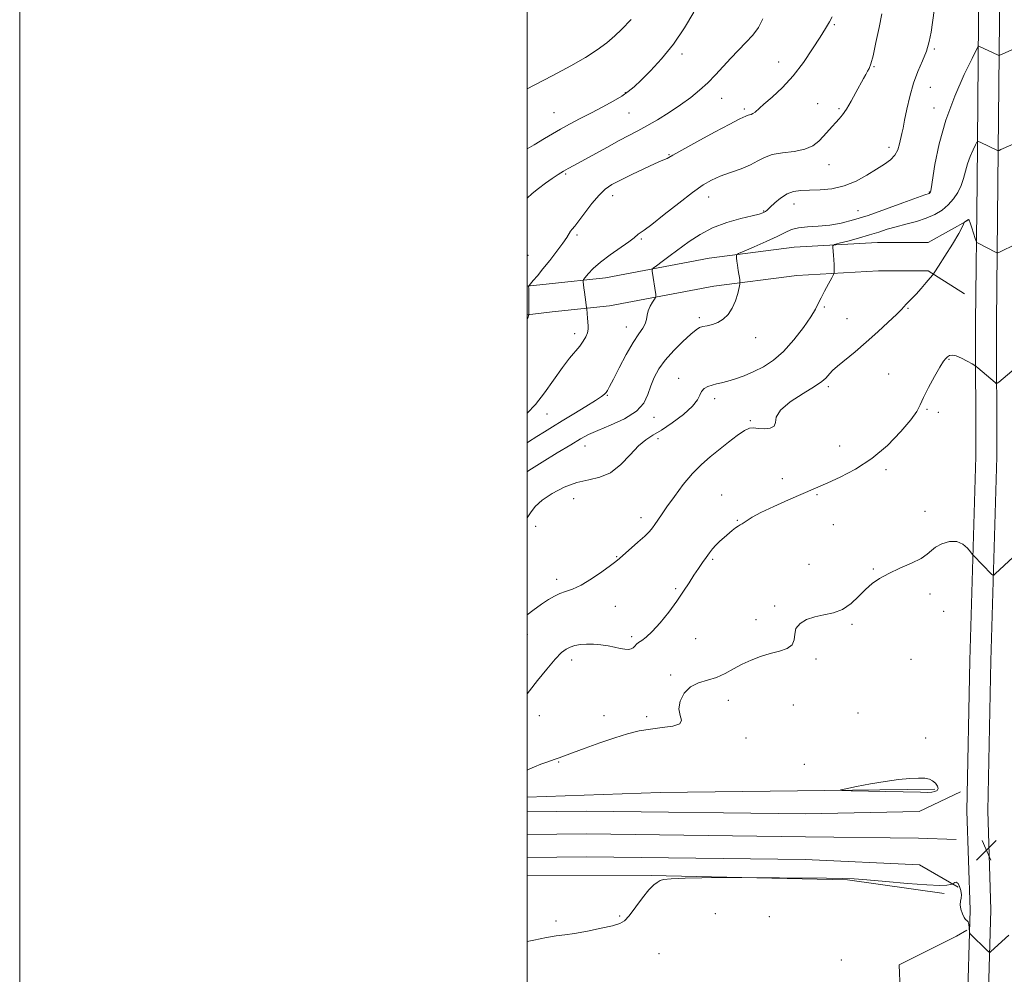
# Model space of a CAD drawing. Extents: x 2162300 to 2165200, y 337300 to 340200.
# Drawn here: x 2162300 to 2162688, y 338558 to 338934 of the extents above; entities that cross this region are included whole.
import ezdxf

# ---------------------------------------------------------------- set-up
doc = ezdxf.new("R2010")
doc.units = 0
doc.header["$MEASUREMENT"] = 0
for name, color, linetype, lineweight in [('32000', 7, 'Continuous', 0), ('DTM HARD BREAKLINE', 7, 'Continuous', 0), ('DTM SPOT ELEVATION', 2, 'Continuous', 13), ('INDEX CONTOUR', 41, 'Continuous', 13), ('INDEX CONTOUR DEPRESSION', 41, 'Continuous', 13), ('INTERMEDIATE CONTOUR', 44, 'Continuous', 0), ('SPOT ELEVATION', 7, 'Continuous', 0)]:
    doc.layers.add(name, color=color, linetype=linetype, lineweight=lineweight)

# ---------------------------------------------------------------- blocks, each defined once
blk = doc.blocks.new('SPOT')
at = {"layer": 'SPOT ELEVATION'}
for p, q in [((-3.910000000149012, -3.910000000032596), (3.819999999832362, 3.809999999997672)), ((-1.649999999906868, 3.770000000018626), (1.71999999973923, -3.929999999993015))]:
    blk.add_line(p, q, dxfattribs=at)

msp = doc.modelspace()

# ---------------------------------------------------------------- linework, layer by layer
at = {"layer": '32000', "flags": 128}
for points in [[(2162300, 337300), (2165200, 337300), (2165200, 340200), (2162300, 340200), (2162300, 337300)], [(2162500, 337500), (2165000, 337500), (2165000, 340000), (2162500, 340000), (2162500, 337500)]]:
    msp.add_lwpolyline(points, dxfattribs=at)
at = {"layer": 'DTM HARD BREAKLINE', "extrusion": (-0.002481521757409863, 0.5250477704546541, 0.8510691398413908), "elevation": 173375.3195922663, "flags": 128}
msp.add_lwpolyline([(-2164237.07249829, -278913.5137134972), (-2164128.747611249, -278912.5995211778), (-2164076.279831739, -278910.8111324531)], dxfattribs=at)
at = {"layer": 'DTM HARD BREAKLINE'}
for points in [[(2162655.82, 337619.45, 1099.09), (2162656.6, 337675.49, 1098.59), (2162657.15, 337735.89, 1098.41), (2162658.92, 337797.52, 1098.95), (2162660.69, 337863.3, 1099.69), (2162661.85, 337922.45, 1100.72), (2162664.23, 337993.22, 1101.82), (2162667.2, 338069.36, 1102.85), (2162668.36, 338125.35, 1103.83), (2162669.53, 338181.28, 1104.87), (2162668.87, 338230.14, 1106.02), (2162670.66, 338267.42, 1106.69), (2162671.22, 338322.71, 1106.76), (2162671.76, 338393.44, 1107.36), (2162672.91, 338466.56, 1107.97), (2162673.45, 338542.8, 1109.19), (2162674.63, 338583.48, 1110.23), (2162673.37, 338622.44, 1110.9), (2162674.54, 338681.81, 1110.96), (2162676.9, 338762.18, 1112.97), (2162676.85, 338815.12, 1114.5), (2162677.4, 338870.01, 1117.12), (2162677.95, 338933.95, 1120.53), (2162677.91, 338984.04, 1123.64)], [(2162664.05, 337617.88, 1099.3), (2162664.85, 337675.4, 1098.79), (2162665.4, 337735.73, 1098.61), (2162667.17, 337797.29, 1099.15), (2162668.94, 337863.11, 1099.89), (2162670.1, 337922.23, 1100.92), (2162672.47, 337992.92, 1102.02), (2162675.45, 338069.11, 1103.05), (2162676.61, 338125.18, 1104.03), (2162677.78, 338181.25, 1105.07), (2162677.12, 338230, 1106.22), (2162678.91, 338267.18, 1106.89), (2162679.47, 338322.64, 1106.96), (2162680.01, 338393.34, 1107.56), (2162681.16, 338466.47, 1108.17), (2162681.7, 338542.65, 1109.39), (2162682.88, 338583.49, 1110.43), (2162681.62, 338622.49, 1111.1), (2162682.79, 338681.61, 1111.16), (2162685.15, 338762.06, 1113.17), (2162685.1, 338815.08, 1114.7), (2162685.65, 338869.93, 1117.32), (2162686.2, 338933.92, 1120.73), (2162686.16, 338983.9, 1123.84)], [(2162674.18, 338855.51, 1115.97), (2162658.12, 338846.57, 1116.21), (2162638.17, 338846.55, 1117.04), (2162605.32, 338844.69, 1118.82), (2162571.86, 338840.4, 1120.55), (2162530.92, 338832.65, 1123.17), (2162508.71, 338830.29, 1125.25), (2162500, 338829.278, 1126.056)], [(2162672.5, 338826.26, 1114.77), (2162658.13, 338835.37, 1116.21), (2162638.49, 338835.35, 1117.04), (2162606.35, 338833.53, 1118.82), (2162573.62, 338829.33, 1120.55), (2162532.56, 338821.56, 1123.17), (2162509.95, 338819.16, 1125.25), (2162500, 338818.003, 1126.053)], [(2162670.82, 338630.04, 1110.55), (2162654.54, 338622.3, 1110.96), (2162609.82, 338621.35, 1111.26), (2162523.41, 338622.46, 1111.26), (2162500, 338622.173, 1111.706)], [(2162669.23, 338611.22, 1110.87), (2162654.35, 338611.8, 1111.16), (2162609.71, 338612.35, 1111.46), (2162523.41, 338613.46, 1111.46), (2162500, 338613.173, 1111.906)], [(2162670.02, 338592.4, 1109.84), (2162654.76, 338601.28, 1110.96), (2162609.6, 338603.35, 1111.26), (2162523.41, 338604.46, 1111.26), (2162500, 338604.172, 1111.707)], [(2162664.39, 338589.97, 1109.71), (2162626.29, 338595.29, 1109.89), (2162548.92, 338597, 1110.07), (2162500, 338596.959, 1110.726)], [(2162670.55, 338477.9, 1107.71), (2162661.01, 338492.17, 1107.65), (2162651.47, 338513.59, 1107.71), (2162647.88, 338532.63, 1108.66), (2162646.66, 338561.8, 1109.26), (2162669.27, 338573.12, 1109.68), (2162673.43, 338575.51, 1109.74)]]:
    msp.add_polyline3d(points, dxfattribs=at)
at = {"layer": 'DTM SPOT ELEVATION'}
for p in [(2162621.2, 338932.41, 1125.8), (2162561.05, 338920.82, 1129.6), (2162660.61, 338922.84, 1121.8), (2162599.18, 338917.7, 1126.8), (2162636.77, 338915.85, 1123.9), (2162538.7, 338905.62, 1130.1), (2162658.93, 338907.63, 1121.1), (2162576.79, 338903.38, 1127.2), (2162614.59, 338901.23, 1124.8), (2162510.63, 338897.73, 1130.9), (2162540.22, 338897.52, 1129.1), (2162585.69, 338899.08, 1126.3), (2162622.97, 338899.25, 1124.2), (2162660.44, 338899.59, 1120.6), (2162642.69, 338884.01, 1122.5), (2162555.94, 338881.1, 1126.1), (2162619.07, 338877.2, 1123.3), (2162515.21, 338873.49, 1127.8), (2162658.53, 338866.38, 1120.1), (2162533.73, 338864.92, 1125.4), (2162571.59, 338864.42, 1123.3), (2162593.25, 338858.89, 1122.1), (2162605.25, 338861.71, 1121.3), (2162630.5, 338859.1, 1120.9), (2162519.74, 338849.49, 1125.7), (2162545.1, 338847.94, 1123.8), (2162500.38, 338841.53, 1127.1), (2162617.21, 338821.08, 1117.8), (2162650.15, 338820.57, 1115.9), (2162567.96, 338816.84, 1120.3), (2162626.13, 338816.47, 1116.9), (2162539.08, 338813.29, 1122.7), (2162518.82, 338810.56, 1124.5), (2162590.12, 338809.08, 1119.4), (2162666.38, 338800.5, 1113.9), (2162559.78, 338793.05, 1118.7), (2162642.58, 338794.75, 1114.9), (2162618.79, 338789.68, 1115.7), (2162531.67, 338786.36, 1121.9), (2162573.94, 338784.93, 1117.5), (2162657.61, 338780.76, 1113.8), (2162507.84, 338778.96, 1123.1), (2162550.07, 338777.69, 1119.5), (2162662.12, 338779.54, 1113.6), (2162588.06, 338776.35, 1116.1), (2162551.65, 338769.22, 1117.6), (2162522.91, 338766.28, 1119.3), (2162623.18, 338766.31, 1115.8), (2162600.58, 338753.51, 1115.4), (2162641.48, 338756.94, 1113.3), (2162518.39, 338745.56, 1117.2), (2162576.77, 338746.97, 1114.7), (2162614.26, 338747.2, 1113.6), (2162544.97, 338738.06, 1116.5), (2162656.92, 338740.55, 1112.5), (2162503.46, 338734.64, 1117.7), (2162582.89, 338737.08, 1114.1), (2162620.76, 338735.34, 1113.1), (2162535.29, 338722.74, 1116.1), (2162573.15, 338721.61, 1113.8), (2162611.09, 338719.73, 1112.9), (2162636.46, 338717.86, 1112.1), (2162511.66, 338713.79, 1116.5), (2162558.57, 338710.06, 1114.2), (2162658.85, 338707.99, 1111.6), (2162534.85, 338703.1, 1115.1), (2162597.56, 338703.33, 1112.2), (2162664.24, 338701.22, 1111.1), (2162590.23, 338697.84, 1112.7), (2162628.1, 338696.05, 1111.8), (2162500.11, 338692.1, 1115.28), (2162541.19, 338691.24, 1114.3), (2162566.42, 338690.39, 1113.2), (2162517.63, 338681.98, 1113.5), (2162613.96, 338682.44, 1111.7), (2162651.32, 338682.31, 1111.1), (2162556.67, 338676.08, 1112.25), (2162579.41, 338666.05, 1111.4), (2162604.92, 338664.28, 1110.9), (2162630.45, 338661.12, 1110.9), (2162504.84, 338660.03, 1113.3), (2162530.32, 338660.1, 1112.6), (2162547.12, 338659.65, 1112.3), (2162586.34, 338651.19, 1111.6), (2162657.16, 338651.24, 1110.7), (2162512.42, 338641.74, 1111.9), (2162609.33, 338640.88, 1110.3), (2162511.45, 338579.08, 1110.2), (2162536.58, 338581.06, 1110.1), (2162574.22, 338582, 1109.6), (2162595.48, 338580.87, 1109.1), (2162552.06, 338566.19, 1109.4), (2162623.86, 338563.75, 1108.7)]:
    msp.add_point(p, dxfattribs=at)
at = {"layer": 'INDEX CONTOUR', "flags": 128}
for points, elevation in [([(2162500, 338883.4600000001), (2162502.794, 338885.0680000001), (2162506.91, 338887.4840000001), (2162510.067, 338889.3720000001), (2162513.134, 338891.1460000001), (2162516.796, 338893.1390000001), (2162520.978, 338895.3430000001), (2162525.419, 338897.6670000001), (2162529.843, 338900.0120000001), (2162533.926, 338902.2520000001), (2162537.334, 338904.2540000001), (2162539.907, 338905.9960000001), (2162542.199, 338907.898), (2162544.941, 338910.4880000001), (2162548.659, 338914.1860000001), (2162553.068, 338918.974), (2162557.674, 338924.7210000001), (2162562.015, 338931.1460000001), (2162565.73, 338937.349)], 1130), ([(2162500, 338756.1890000001), (2162500.768, 338756.6720000001), (2162506.003, 338759.9200000001), (2162511.937, 338763.5730000001), (2162517.261, 338766.8360000001), (2162521.092, 338769.1410000001), (2162524.232, 338770.8310000001), (2162527.907, 338772.4760000001), (2162532.923, 338774.5420000001), (2162538.414, 338777.0720000001), (2162543.096, 338780.001), (2162546.03, 338783.2480000001), (2162547.663, 338786.6630000001), (2162548.7881, 338790.0760000001), (2162550.105, 338793.376), (2162551.933, 338796.6910000001), (2162554.499, 338800.2040000001), (2162557.87, 338803.9770000001), (2162561.469, 338807.5720000001), (2162564.56, 338810.4280000001), (2162566.626, 338812.1470000001), (2162568.033, 338812.9911000001), (2162569.363, 338813.3860000001), (2162571.072, 338813.7160000001), (2162573.098, 338814.2000000001), (2162575.25, 338815.0130000002), (2162577.35, 338816.3110000001), (2162579.273, 338818.154), (2162580.903, 338820.5830000001), (2162582.154, 338823.528), (2162583.041, 338826.4820000001), (2162583.606, 338828.8290000001), (2162583.894, 338830.1680000001), (2162583.9509, 338830.9700000001), (2162583.825, 338831.9240000001), (2162583.261, 338835.5480000001), (2162582.9711, 338837.5490000001), (2162582.761, 338839.1790000001), (2162582.628, 338840.3810000001), (2162582.552, 338841.1730000001), (2162582.628, 338841.6381000001), (2162583.412, 338842.1390000001), (2162585.578, 338843.1030000001), (2162589.483, 338844.8080000001), (2162594.232, 338846.9210000001), (2162598.616, 338848.9580000001), (2162601.776, 338850.528), (2162604.257, 338851.6170000001), (2162606.955, 338852.3030000001), (2162610.544, 338852.6900000001), (2162614.813, 338852.9810000001), (2162619.332, 338853.404), (2162623.832, 338854.1660000001), (2162628.687, 338855.3990000001), (2162634.437, 338857.2150000001), (2162641.297, 338859.6100000001), (2162648.188, 338862.1190000001), (2162656.851, 338865.3140000001), (2162658.475, 338865.8890000001), (2162658.635, 338865.9589000001), (2162658.771, 338866.0419000001), (2162658.886, 338866.1400000001), (2162659.011, 338866.4219000001), (2162659.273, 338867.7370000001), (2162660.822, 338877.2040000001), (2162662.497, 338885.4070000001), (2162665.0809, 338894.7460000001), (2162668.617, 338904.224), (2162672.379, 338912.7230000001), (2162675.448, 338919.0920000001), (2162677.157, 338922.5500000001), (2162677.842, 338923.7990000001), (2162678.091, 338923.9070000001), (2162685.754, 338920.3820000001), (2162686.123, 338920.2770000001), (2162686.361, 338920.3450000001), (2162693.263, 338923.4410000001)], 1120), ([(2162500, 338571.0030000001), (2162502.645, 338571.577), (2162507.667, 338572.6181000001), (2162511.509, 338573.2390000001), (2162514.855, 338573.6580000001), (2162518.727, 338574.2080000001), (2162523.776, 338575.1250000002), (2162529.175, 338576.2370000001), (2162533.728, 338577.2720000001), (2162536.603, 338578.1059000001), (2162538.429, 338579.2140000001), (2162540.201, 338581.2200000001), (2162545.468, 338588.2330000001), (2162548.079, 338591.4710000001), (2162550.024, 338593.4250000001), (2162551.308, 338594.3560000001), (2162552.047, 338594.7800000001), (2162552.53, 338595.1230000001), (2162553.732, 338595.452), (2162556.803, 338595.7410000001), (2162562.365, 338595.9710000001), (2162568.9461, 338596.1400000001), (2162574.554, 338596.2520000001), (2162577.972, 338596.3080000001), (2162581.112, 338596.3120000001), (2162618.004, 338595.9980000001), (2162624.491, 338595.9250000001), (2162628.953, 338595.7570000001), (2162633.996, 338595.3590000001), (2162641.444, 338594.6670000001), (2162650.007, 338593.8940000001), (2162657.613, 338593.3249000001), (2162662.67, 338593.1620000001), (2162665.4959, 338593.2840000002), (2162666.893, 338593.4890000001), (2162667.572, 338593.626), (2162667.907, 338593.7440000001), (2162668.627, 338594.2511000002), (2162669.222, 338594.3750000002), (2162669.89, 338593.9510000001), (2162670.543, 338592.7480000001), (2162671.051, 338591.0910000001), (2162671.274, 338589.4390000001), (2162671.144, 338588.1210000001), (2162670.883, 338586.9350000001), (2162670.784, 338585.5481000001), (2162671.062, 338583.7599000001), (2162671.621, 338581.904), (2162672.287, 338580.4470000001), (2162672.909, 338579.6940000001), (2162673.4359, 338579.3010000001), (2162673.837, 338578.7650000001), (2162674.098, 338577.7310000001), (2162674.245, 338576.4590000001), (2162674.368, 338574.7300000001), (2162674.476, 338574.4080000001), (2162674.735, 338574.1200000002), (2162681.421, 338567.5540000001), (2162682.1229, 338566.9020000001), (2162682.501, 338566.7710000001), (2162682.882, 338567.0490000001), (2162689.946, 338573.5730000001)], 1110)]:
    msp.add_lwpolyline(points, dxfattribs=dict(at, elevation=elevation))
at = {"layer": 'INDEX CONTOUR DEPRESSION', "elevation": 1110, "flags": 128}
msp.add_lwpolyline([(2162659.54, 338629.9240000001), (2162657.878, 338629.8350000001), (2162655.075, 338629.8590000001), (2162627.801, 338630.4570000001), (2162624.134, 338630.5640000001), (2162623.592, 338630.7670000001), (2162625.709, 338631.2430000001), (2162629.94, 338632.0940000002), (2162635.413, 338633.1390000001), (2162641.177, 338634.126), (2162646.413, 338634.8480000001), (2162650.849, 338635.2860000001), (2162654.348, 338635.4690000002), (2162656.847, 338635.4120000001), (2162658.591, 338635.0780000002), (2162659.9, 338634.4210000001), (2162661.008, 338633.4380000001), (2162661.803, 338632.3230000001), (2162662.086, 338631.3130000001), (2162661.721, 338630.597), (2162660.816, 338630.1570000001), (2162659.54, 338629.9240000001)], dxfattribs=at)
at = {"layer": 'INTERMEDIATE CONTOUR', "flags": 128}
for points, elevation in [([(2162500, 338767.5370000001), (2162500.637, 338767.9470000001), (2162503.833, 338770.0390000002), (2162506.841, 338771.9620000001), (2162510.011, 338773.9250000001), (2162513.793, 338776.2190000002), (2162518.402, 338778.9940000001), (2162523.1261, 338781.8530000001), (2162527.019, 338784.2590000001), (2162529.391, 338785.8250000001), (2162530.576, 338786.7640000001), (2162531.164, 338787.4390000001), (2162531.699, 338788.2550000001), (2162532.551, 338789.7880000001), (2162534.044, 338792.6570000001), (2162536.361, 338797.1730000001), (2162539.125, 338802.4200000001), (2162541.818, 338807.1739000001), (2162544.008, 338810.5160000001), (2162545.608, 338812.7400000001), (2162546.618, 338814.4480000001), (2162547.098, 338816.1320000001), (2162547.347, 338817.8740000001), (2162547.727, 338819.6500000001), (2162548.487, 338821.4050000001), (2162549.429, 338822.9660000001), (2162550.245, 338824.1310000001), (2162550.698, 338824.8010000001), (2162550.827, 338825.3000000001), (2162550.7451, 338826.0530000001), (2162549.333, 338835.2870000001), (2162549.307, 338835.9140000002), (2162549.737, 338836.4580000001), (2162550.989, 338837.3860000001), (2162553.311, 338839.0500000001), (2162556.467, 338841.3420000001), (2162563.958, 338846.9170000001), (2162568.205, 338849.7441000001), (2162573.11, 338852.2870000001), (2162578.734, 338854.3550000001), (2162584.295, 338855.9330000001), (2162588.803, 338857.0520000001), (2162591.54, 338857.7590000001), (2162592.891, 338858.1810000001), (2162593.515, 338858.4610000001), (2162594.006, 338858.7629000001), (2162594.696, 338859.3220000001), (2162595.855, 338860.3950000001), (2162597.663, 338862.1040000001), (2162599.956, 338864.0470000001), (2162602.481, 338865.6900000001), (2162605.074, 338866.6350000001), (2162607.936, 338867.0260000001), (2162611.3529, 338867.1440000001), (2162615.511, 338867.2760000001), (2162620.173, 338867.7311000001), (2162625.002, 338868.8230000001), (2162629.684, 338870.7330000001), (2162634.01, 338873.1020000001), (2162637.796, 338875.4390000001), (2162640.8939, 338877.3860000001), (2162643.297, 338879.1180000001), (2162645.034, 338880.9470000001), (2162646.162, 338883.0880000001), (2162646.857, 338885.3720000001), (2162647.7391, 338889.4690000002), (2162648.22, 338891.6450000001), (2162648.855, 338894.6940000001), (2162649.724, 338899.0170000001), (2162650.8739, 338904.1210000001), (2162652.343, 338909.2850000001), (2162654.112, 338913.9390000001), (2162655.933, 338918.1101), (2162657.499, 338921.9700000001), (2162658.589, 338925.6880000001), (2162659.313, 338929.4060000001), (2162659.866, 338933.2600000001), (2162661.251, 338943.7881000001)], 1122), ([(2162500, 338779.2160000001), (2162503.331, 338782.6800000001), (2162506.94, 338787.3440000002), (2162513.941, 338797.2570000001), (2162516.726, 338800.8800000001), (2162520.752, 338805.7030000002), (2162522.161, 338807.6371000001), (2162523.197, 338809.4060000001), (2162523.845, 338810.9790000001), (2162524.115, 338812.3590000001), (2162524.118, 338813.6820000001), (2162523.84, 338816.7530000001), (2162523.554, 338820.3520000001), (2162523.492, 338820.8950000001), (2162522.899, 338824.9770000001), (2162522.634, 338826.8960000001), (2162522.415, 338828.6100000001), (2162522.14, 338830.9680000001), (2162522.114, 338831.529), (2162522.317, 338832.0000000002), (2162522.923, 338832.7860000001), (2162524.107, 338834.2040000001), (2162526.046, 338836.2300000001), (2162528.916, 338838.7520000001), (2162532.719, 338841.6059000001), (2162540.109, 338846.7750000001), (2162542.166, 338848.3550000001), (2162543.8651, 338849.8630000001), (2162544.641, 338850.3620000001), (2162546.213, 338851.4020000001), (2162549.2539, 338853.6579000002), (2162554.117, 338857.5000000002), (2162559.872, 338862.0890000001), (2162565.272, 338866.2820000001), (2162569.413, 338869.2160000001), (2162572.773, 338871.148), (2162576.171, 338872.6150000001), (2162580.184, 338874.0620000001), (2162584.396, 338875.5660000001), (2162588.148, 338877.1141000001), (2162591.023, 338878.6630000001), (2162593.586, 338880.0680000001), (2162596.644, 338881.1560000001), (2162600.731, 338881.8460000001), (2162605.2841, 338882.4210000001), (2162609.465, 338883.2540000001), (2162612.639, 338884.6220000001), (2162614.984, 338886.404), (2162616.884, 338888.3850000001), (2162620.296, 338892.2310000001), (2162621.7799, 338893.8790000001), (2162623.093, 338895.3060000001), (2162624.3981, 338896.8860000001), (2162625.906, 338899.0820000001), (2162627.736, 338902.1700000001), (2162629.665, 338905.648), (2162632.645, 338911.1690000002), (2162633.54, 338912.7980000001), (2162634.224, 338913.9900000001), (2162634.847, 338915.1150000001), (2162635.537, 338916.8970000001), (2162636.417, 338920.153), (2162637.554, 338925.3170000001), (2162638.793, 338931.3100000001), (2162639.929, 338936.6760000001)], 1124), ([(2162500, 338816.1340000001), (2162500.0341, 338816.222), (2162500.386, 338817.1490000001), (2162500.571, 338817.6790000001), (2162500.642, 338817.9310000001), (2162500.654, 338818.0240000001), (2162500.674, 338824.6610000001), (2162500.657, 338828.3480000001), (2162500.62, 338829.2190000002), (2162500.639, 338829.3440000002), (2162500.839, 338829.6150000001), (2162502.449, 338831.4990000001), (2162504.059, 338833.4150000001), (2162506.255, 338836.0870000001), (2162508.971, 338839.4690000002), (2162511.769, 338843.0530000001), (2162514.115, 338846.2150000001), (2162515.625, 338848.4820000001), (2162517.109, 338850.9889000001), (2162517.776, 338851.827), (2162518.788, 338852.9890000001), (2162520.411, 338855.0070000001), (2162522.792, 338858.1840000001), (2162525.6, 338861.8820000001), (2162528.379, 338865.2290000001), (2162530.857, 338867.6010000001), (2162533.469, 338869.3590000001), (2162536.833, 338871.1130000001), (2162541.291, 338873.2880000001), (2162546.093, 338875.5810000001), (2162550.22, 338877.5030000001), (2162552.903, 338878.6970000001), (2162555.19, 338879.654), (2162555.895, 338880.0270000001), (2162557.466, 338880.9270000001), (2162560.957, 338882.8820000001), (2162566.921, 338886.1560000001), (2162573.909, 338889.9490000001), (2162579.975, 338893.1949000001), (2162583.646, 338895.0960000001), (2162585.356, 338895.9230000001), (2162586.011, 338896.2150000001), (2162586.72, 338896.6000000001), (2162587.119, 338896.7421000001), (2162587.662, 338896.8430000001), (2162588.33, 338896.9970000001), (2162589.074, 338897.3190000001), (2162589.926, 338897.9470000001), (2162593.375, 338901.0070000001), (2162596.644, 338903.8630000001), (2162600.67, 338907.6340000001), (2162604.94, 338912.2380000001), (2162608.995, 338917.4890000001), (2162612.586, 338922.7880000001), (2162615.521, 338927.4340000001), (2162617.675, 338930.9110000001), (2162619.196, 338933.4530000002), (2162620.302, 338935.4790000001)], 1126), ([(2162500, 338863.9820000001), (2162501.964, 338865.7980000001), (2162504.533, 338867.8570000001), (2162507.264, 338869.8730000001), (2162509.881, 338871.7000000001), (2162512.272, 338873.2859000001), (2162514.369, 338874.599), (2162516.227, 338875.6830000001), (2162518.402, 338876.8790000001), (2162521.573, 338878.6051000002), (2162531.403, 338883.9890000001), (2162536.367, 338886.6660000001), (2162543.729, 338890.5160000001), (2162547.27, 338892.4560000001), (2162551.469, 338894.9140000002), (2162556.044, 338897.7539000001), (2162560.516, 338900.724), (2162564.506, 338903.6290000001), (2162568.049, 338906.5190000001), (2162571.279, 338909.5080000001), (2162574.327, 338912.6700000001), (2162577.297, 338915.9250000001), (2162580.2861, 338919.1570000001), (2162586.317, 338925.2960000001), (2162589.011, 338928.251), (2162591.249, 338931.2440000001), (2162592.95, 338934.6400000001)], 1128), ([(2162500, 338907.1270000001), (2162502.815, 338908.5760000001), (2162510.177, 338912.4010000001), (2162517.235, 338916.1830000001), (2162523.031, 338919.4970000001), (2162527.642, 338922.4270000001), (2162531.4, 338925.1860000001), (2162534.585, 338927.9140000002), (2162537.248, 338930.4770000001), (2162541.019, 338934.3540000001)], 1132), ([(2162500, 338737.9850000001), (2162501.344, 338740.0150000001), (2162503.27, 338742.4470000001), (2162506.027, 338744.9770000001), (2162509.953, 338747.6300000001), (2162514.665, 338750.0870000001), (2162519.6, 338751.9420000001), (2162524.299, 338753.0100000001), (2162528.722, 338753.9850000001), (2162532.935, 338755.7820000001), (2162536.967, 338758.9870000001), (2162540.706, 338762.8720000001), (2162544.003, 338766.3820000001), (2162546.832, 338768.7770000001), (2162549.646, 338770.5750000001), (2162553.022, 338772.6100000001), (2162557.272, 338775.4760000001), (2162561.665, 338778.7990000001), (2162565.208, 338781.9660000001), (2162567.205, 338784.4910000001), (2162568.15, 338786.3970000001), (2162568.834, 338787.8340000001), (2162569.889, 338788.9330000001), (2162571.315, 338789.7570000001), (2162572.954, 338790.3520000001), (2162574.707, 338790.7850000001), (2162576.708, 338791.2170000001), (2162579.152, 338791.827), (2162582.167, 338792.7650000001), (2162585.632, 338794.0420000001), (2162589.358, 338795.6340000001), (2162593.194, 338797.5760000001), (2162597.121, 338800.1320000001), (2162601.157, 338803.6220000001), (2162605.238, 338808.1580000001), (2162608.973, 338813.0160000001), (2162611.891, 338817.2630000002), (2162613.7, 338820.2500000002), (2162614.828, 338822.4630000001), (2162615.884, 338824.6720000001), (2162617.306, 338827.4110000001), (2162618.861, 338830.2600000001), (2162620.143, 338832.5610000001), (2162620.855, 338833.8650000001), (2162621.111, 338834.5560000001), (2162621.131, 338835.2280000001), (2162621.097, 338836.3480000001), (2162621.037, 338837.8820000001), (2162620.941, 338839.6710000001), (2162620.807, 338841.5400000001), (2162620.546, 338844.5440000002), (2162620.578, 338845.2750000001), (2162621.237, 338845.7130000001), (2162623.088, 338846.2340000001), (2162626.457, 338847.1190000001), (2162630.719, 338848.2710000001), (2162635.0099, 338849.501), (2162638.69, 338850.653), (2162642.016, 338851.722), (2162645.467, 338852.7400000001), (2162649.376, 338853.7470000001), (2162653.483, 338854.8240000001), (2162657.38, 338856.0610000001), (2162660.742, 338857.5369000001), (2162663.5871, 338859.2880000001), (2162666.014, 338861.3390000001), (2162668.102, 338863.6950000001), (2162669.83, 338866.2840000002), (2162671.152, 338869.0160000001), (2162672.075, 338871.8150000001), (2162672.814, 338874.6650000001), (2162673.636, 338877.5680000001), (2162674.716, 338880.4640000001), (2162675.866, 338883.0610000001), (2162676.803, 338885.0070000001), (2162677.3631, 338886.0470000001), (2162677.834, 338886.3060000001), (2162678.621, 338886.0080000001), (2162685.47, 338882.8240000001), (2162685.712, 338882.7470000001), (2162686.058, 338882.8330000001), (2162686.804, 338883.153), (2162693.705, 338886.2250000001)], 1118), ([(2162500, 338699.8460000001), (2162502.297, 338701.5520000001), (2162505.749, 338703.9760000001), (2162508.497, 338705.8100000001), (2162510.779, 338707.154), (2162512.915, 338708.1380000002), (2162515.21, 338708.9370000001), (2162517.919, 338709.9250000001), (2162521.278, 338711.5250000001), (2162525.353, 338713.9750000001), (2162529.501, 338716.7630000002), (2162532.907, 338719.1910000001), (2162535.039, 338720.7920000001), (2162536.5059, 338722.0070000001), (2162543.7339, 338728.3870000001), (2162546.402, 338730.8300000001), (2162548.237, 338732.6630000001), (2162549.445, 338734.0800000001), (2162550.414, 338735.4269000001), (2162553.006, 338739.2480000001), (2162555.152, 338742.3500000001), (2162558.094, 338746.4880000001), (2162561.57, 338751.1089000001), (2162565.216, 338755.4840000001), (2162568.749, 338759.0740000001), (2162572.221, 338762.0890000001), (2162579.423, 338767.8460000001), (2162582.878, 338770.5100000001), (2162585.72, 338772.4480000001), (2162587.709, 338773.3360000001), (2162589.288, 338773.4620000001), (2162591.069, 338773.2670000001), (2162593.43, 338773.154), (2162595.817, 338773.3720000001), (2162597.4431, 338774.1300000001), (2162597.8901, 338775.5940000002), (2162598.22, 338777.7390000001), (2162599.867, 338780.4980000001), (2162603.757, 338783.7270000001), (2162608.791, 338786.9990000001), (2162613.361, 338789.8100000001), (2162616.245, 338791.7920000001), (2162617.748, 338793.1070000001), (2162619.316, 338794.9180000001), (2162620.474, 338796.0360000001), (2162622.433, 338797.7290000001), (2162629.362, 338803.4620000001), (2162633.75, 338807.2200000001), (2162638.256, 338811.2671000001), (2162642.384, 338815.1110000001), (2162645.609, 338818.2000000001), (2162647.588, 338820.1590000002), (2162649.497, 338822.1620000001), (2162651.732, 338824.4540000001), (2162653.375, 338826.2140000001), (2162655.371, 338828.4470000001), (2162657.379, 338830.7450000002), (2162658.975, 338832.5920000001), (2162659.929, 338833.7290000001), (2162660.769, 338834.9241000001), (2162662.217, 338837.2000000001), (2162664.725, 338841.1860000001), (2162667.675, 338845.9260000001), (2162670.182, 338850.0670000001), (2162671.583, 338852.5840000001), (2162672.099, 338853.7480000001), (2162672.173, 338854.1590000002), (2162672.184, 338854.3310000001), (2162672.266, 338854.4430000001), (2162672.488, 338854.5920000001), (2162673.363, 338855.153), (2162673.7839, 338855.4390000001), (2162674.0651, 338855.5850000001), (2162674.321, 338855.3070000001), (2162674.715, 338854.2810000001), (2162675.347, 338852.3560000001), (2162676.681, 338848.1031000001), (2162677.045, 338846.9950000002), (2162677.335, 338846.5070000001), (2162677.798, 338846.2190000002), (2162684.638, 338842.6780000001), (2162685.179, 338842.4210000001), (2162685.537, 338842.4060000001), (2162686.02, 338842.6190000001), (2162692.9301, 338846.0560000001)], 1116), ([(2162500, 338668.6240000001), (2162500.93, 338669.827), (2162504.111, 338673.8800000001), (2162507.755, 338678.4080000001), (2162511.092, 338682.349), (2162513.553, 338684.9020000001), (2162515.3869, 338686.3130000001), (2162517.043, 338687.0879000001), (2162518.9, 338687.6440000001), (2162521.047, 338688.0360000001), (2162523.506, 338688.2280000001), (2162526.257, 338688.1970000001), (2162529.139, 338687.9659000001), (2162531.951, 338687.5660000001), (2162534.515, 338687.0510000001), (2162536.748, 338686.5490000001), (2162538.587, 338686.2080000001), (2162539.996, 338686.1450000001), (2162541.048, 338686.3530000001), (2162541.841, 338686.7950000001), (2162542.487, 338687.4250000001), (2162543.148, 338688.1660000001), (2162543.995, 338688.9330000001), (2162545.2, 338689.7381000001), (2162546.92, 338690.9910000001), (2162549.313, 338693.1970000001), (2162552.423, 338696.6630000001), (2162555.849, 338700.9010000001), (2162559.082, 338705.2250000001), (2162561.73, 338709.0780000002), (2162563.889, 338712.4310000001), (2162565.774, 338715.3820000001), (2162567.5541, 338718.0160000001), (2162569.2111, 338720.3530000001), (2162570.677, 338722.3990000001), (2162571.93, 338724.1750000001), (2162573.114, 338725.7700000001), (2162574.421, 338727.2890000002), (2162575.979, 338728.8100000001), (2162577.682, 338730.3020000001), (2162580.885, 338732.9670000001), (2162582.1921, 338734.0180000001), (2162583.2549, 338734.7951000002), (2162584.0821, 338735.2830000001), (2162584.815, 338735.6599000001), (2162585.631, 338736.1570000001), (2162586.776, 338736.9830000001), (2162588.766, 338738.2640000001), (2162592.186, 338740.1090000001), (2162597.304, 338742.5220000001), (2162603.121, 338745.1071000001), (2162618.517, 338751.8110000001), (2162623.471, 338754.0410000001), (2162629.497, 338757.1790000001), (2162635.912, 338761.3740000001), (2162642.056, 338766.5870000001), (2162647.369, 338772.0200000001), (2162651.317, 338776.6879000001), (2162653.611, 338779.9440000001), (2162654.95, 338782.501), (2162656.2789, 338785.4090000002), (2162658.287, 338789.3750000002), (2162660.638, 338793.7200000001), (2162662.741, 338797.4180000001), (2162664.156, 338799.7070000001), (2162665.048, 338800.8770000001), (2162665.733, 338801.4790000001), (2162666.508, 338801.9340000001), (2162667.5839, 338802.1350000001), (2162669.156, 338801.8450000001), (2162671.29, 338800.9391000001), (2162673.559, 338799.7370000001), (2162675.4089, 338798.6720000001), (2162676.465, 338798.0460000001), (2162677.055, 338797.6460000001), (2162677.686, 338797.1290000001), (2162684.566, 338791.2980000001), (2162684.9899, 338790.9900000001), (2162685.356, 338791.0520000001), (2162685.98, 338791.5390000002), (2162692.85, 338797.2600000001)], 1114), ([(2162500, 338638.5910000001), (2162501.043, 338639.0619000001), (2162502.958, 338639.9180000001), (2162505.449, 338640.8710000001), (2162508.208, 338641.8420000001), (2162510.711, 338642.7100000001), (2162512.677, 338643.4250000001), (2162517.985, 338645.4410000001), (2162522.859, 338647.2470000001), (2162528.723, 338649.3551), (2162534.564, 338651.3480000001), (2162539.62, 338652.8940000001), (2162544.14, 338654.0090000001), (2162548.6249, 338654.7890000002), (2162553.3311, 338655.3610000001), (2162557.531, 338655.9580000001), (2162560.254, 338656.8370000001), (2162560.896, 338658.2190000002), (2162560.331, 338660.1700000001), (2162559.803, 338662.7150000001), (2162560.316, 338665.778), (2162561.913, 338668.8730000001), (2162564.399, 338671.4110000001), (2162567.559, 338672.9990000001), (2162571.093, 338674.028), (2162574.68, 338675.0841000001), (2162578.0829, 338676.6070000001), (2162581.39, 338678.4470000001), (2162584.773, 338680.3069000001), (2162588.356, 338681.9440000001), (2162592.079, 338683.3290000001), (2162595.836, 338684.4900000001), (2162599.46, 338685.4920000001), (2162602.5321, 338686.5711000001), (2162604.571, 338688.0000000002), (2162605.332, 338689.9570000001), (2162605.507, 338692.2130000001), (2162606.025, 338694.4410000001), (2162607.609, 338696.3630000001), (2162610.168, 338697.898), (2162613.408, 338699.0150000001), (2162617.0389, 338699.7710000001), (2162620.796, 338700.5810000001), (2162624.422, 338701.9500000001), (2162627.714, 338704.2090000001), (2162630.694, 338706.9940000001), (2162633.44, 338709.7670000001), (2162636.0861, 338712.1190000001), (2162638.991, 338714.153), (2162642.57, 338716.099), (2162647.01, 338718.1250000002), (2162651.6021, 338720.1520000001), (2162655.407, 338722.0390000002), (2162657.797, 338723.6840000001), (2162659.382, 338725.1410000001), (2162661.077, 338726.5060000001), (2162663.558, 338727.7870000001), (2162666.525, 338728.653), (2162669.438, 338728.6890000001), (2162671.844, 338727.6610000001), (2162673.651, 338726.0670000001), (2162674.856, 338724.5890000001), (2162675.52, 338723.7210000001), (2162675.94, 338723.222), (2162683.156, 338715.8590000001), (2162683.62, 338715.4430000001), (2162683.975, 338715.4580000001), (2162684.525, 338715.9200000001), (2162691.596, 338722.4580000001)], 1112)]:
    msp.add_lwpolyline(points, dxfattribs=dict(at, elevation=elevation))

# ---------------------------------------------------------------- block references
at = {"layer": 'SPOT ELEVATION'}
msp.add_blockref('SPOT', (2162681.129, 338607.052, 1110.811), dxfattribs=at)

doc.saveas('drawing.dxf')
